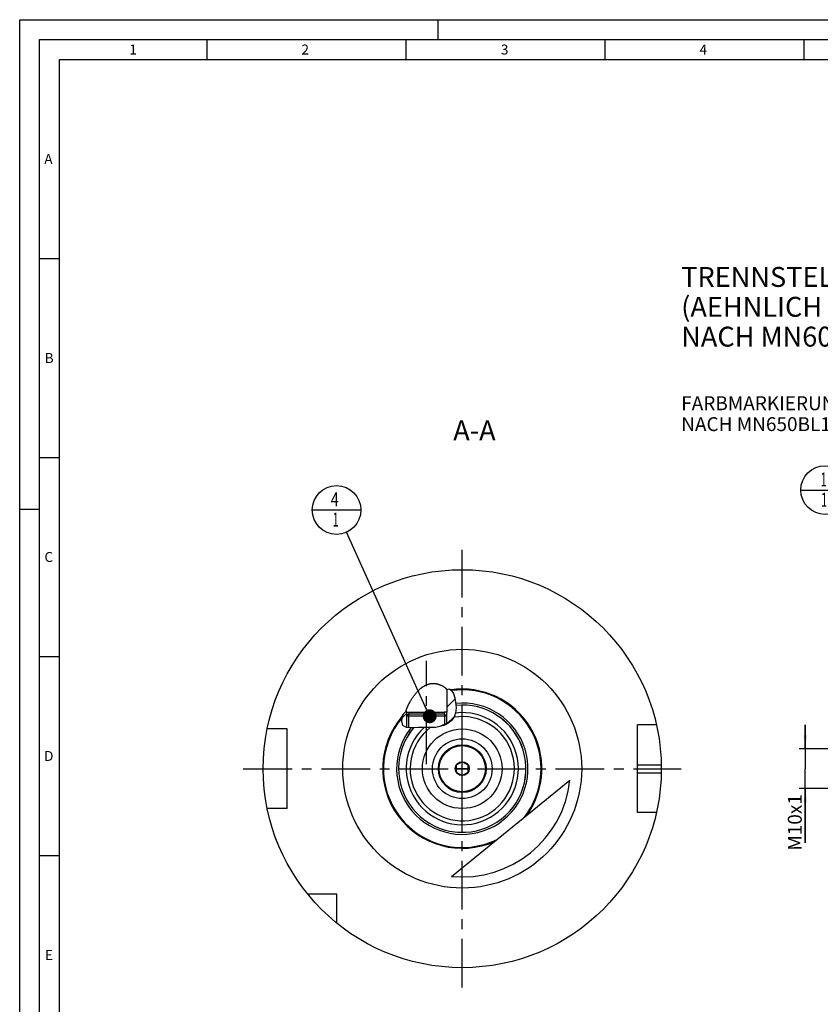
# Model space of a CAD drawing. Units: millimetres. Extents: x 0 to 594, y 0 to 420.
# Drawn here: x 0 to 201, y 173 to 420 of the extents above; entities that cross this region are included whole.
import ezdxf

# ---------------------------------------------------------------- set-up
doc = ezdxf.new("R2010")
doc.units = ezdxf.units.MM
doc.header["$LTSCALE"] = 32.67
for name, pattern in [('CENTER', [0.6, 0.375, -0.075, 0.075, -0.075]), ('DASHED', [0.2, 0.1, -0.1]), ('PHANTOM', [0.8, 0.45, -0.05, 0.1, -0.05, 0.1, -0.05])]:
    doc.linetypes.add(name, pattern=pattern)
doc.layers.get('0').update_dxf_attribs({"linetype": 'CONTINUOUS'})
for name, color, linetype in [('30279405_CL', 7, 'CONTINUOUS'), ('30282156_CL', 7, 'CONTINUOUS'), ('30299092_CL', 7, 'CONTINUOUS'), ('30942079_CL', 7, 'CONTINUOUS'), ('606331571-000-01-ED1_CL', 7, 'CONTINUOUS'), ('606331571-000-01-ED1_FORMAT', 7, 'CONTINUOUS'), ('606331571-000-01-ED1_TEXT', 7, 'CONTINUOUS'), ('606967896-000_AXIS', 7, 'CONTINUOUS'), ('606967896-000_CL', 7, 'CONTINUOUS'), ('606967896-000_DIM', 7, 'CONTINUOUS'), ('606967896-000_HATCH', 7, 'CONTINUOUS'), ('606968096-000_AXIS', 7, 'CONTINUOUS'), ('606969486-000_AXIS', 7, 'CONTINUOUS'), ('606969486-000_CL', 7, 'CONTINUOUS'), ('COLLECTION02', 7, 'CONTINUOUS'), ('COLLECTION15', 7, 'CONTINUOUS'), ('CURVES', 7, 'CONTINUOUS'), ('DRW_SKE_ED1_FADE_IN', 7, 'CONTINUOUS')]:
    doc.layers.add(name, color=color, linetype=linetype)
doc.styles.get("Standard").update_dxf_attribs({"font": 'TXT.SHX', "width": 0.7})
doc.dimstyles.new('DIMSTYLE_1', dxfattribs={"dimtxt": 3.5, "dimasz": 3.5, "dimexe": 1.5, "dimexo": 0, "dimgap": 0.875, "dimtad": 1, "dimdec": 3, "dimdsep": 46, "dimtxsty": 'STANDARD', "dimblk": '_FILLED', "dimblk1": '_FILLED', "dimblk2": '_FILLED', "dimcen": 0.09, "dimclrt": 2, "dimadec": 3, "dimazin": 2, "dimtp": 0.1, "dimtm": 0.1, "dimtfac": 1, "dimtdec": 3, "dimtofl": 0, "dimtmove": 0, "dimatfit": 3, "dimldrblk": '_FILLED', "dimfxl": 1, "dimtolj": 1, "dimarcsym": 0})
doc.dimstyles.get("Standard").update_dxf_attribs({"dimtxt": 3.5, "dimasz": 3.5, "dimexe": 1.5, "dimexo": 0, "dimtad": 1, "dimdec": 3, "dimdsep": 46, "dimtxsty": 'STANDARD', "dimblk": '_FILLED', "dimblk1": '_FILLED', "dimblk2": '_FILLED', "dimcen": 0.09, "dimclrt": 2, "dimadec": 3, "dimazin": 2, "dimtol": 1, "dimtp": 0.005, "dimtm": 0.005, "dimtfac": 1, "dimtdec": 3, "dimtofl": 0, "dimtmove": 0, "dimatfit": 3, "dimldrblk": '_FILLED', "dimfxl": 1, "dimtolj": 1, "dimarcsym": 0})

# ---------------------------------------------------------------- blocks, each defined once
blk = doc.blocks.new('_FILLED')
at = {"color": 0, "linetype": 'BYBLOCK'}
blk.add_solid([(0, 0), (-1, 0.125), (-1, -0.125)], dxfattribs=at)
blk = doc.blocks.new('*D13')
at = {"layer": '606967896-000_DIM', "color": 3, "linetype": 'CONTINUOUS'}
for p, q in [((197.34, 236.81), (197.34, 242.81)), ((197.34, 242.81), (197.34, 231.81)), ((401.54, 236.81), (195.84, 236.81)), ((197.34, 213.17), (197.34, 231.81)), ((401.54, 226.81), (195.84, 226.81)), ((197.34, 226.81), (197.34, 213.17))]:
    blk.add_line(p, q, dxfattribs=at)
at = {"layer": '606967896-000_DIM', "color": 3, "linetype": 'CONTINUOUS', "xscale": 3.5, "yscale": 3.5, "zscale": 3.5}
for p, rotation in [((197.34, 236.81), 270), ((197.34, 226.81), 90)]:
    blk.add_blockref('_FILLED', p, dxfattribs=dict(at, rotation=rotation))
at = {"layer": '606967896-000_DIM', "color": 2, "linetype": 'CONTINUOUS', "insert": (192.96, 225.42), "char_height": 3.5, "width": 18.375, "attachment_point": 3, "rotation": 90, "line_spacing_factor": 0.9}
blk.add_mtext('M10x1', dxfattribs=at)
blk = doc.blocks.new('BOM BALLOON 204_BL16', base_point=(202.34, 301.81))
at = {"layer": '606331571-000-01-ED1_CL', "color": 3, "linetype": 'CONTINUOUS'}
blk.add_line((196.21, 301.81), (208.46, 301.81), dxfattribs=at)
blk.add_circle((202.34, 301.81), 6.12, dxfattribs=at)
at = {"layer": '606331571-000-01-ED1_CL', "color": 2, "linetype": 'CONTINUOUS', "width": 0.571429}
for p in [(201.23, 302.75), (201.33, 297.64)]:
    blk.add_text('1', height=3.5, dxfattribs=at).set_placement(p)
blk = doc.blocks.new('BOM BALLOON 207_BL19', base_point=(79.59, 296.81))
at = {"layer": '606331571-000-01-ED1_CL', "color": 3, "linetype": 'CONTINUOUS'}
blk.add_line((73.47, 296.81), (85.72, 296.81), dxfattribs=at)
blk.add_circle((79.59, 296.81), 6.12, dxfattribs=at)
at = {"layer": '606331571-000-01-ED1_CL', "color": 2, "linetype": 'CONTINUOUS'}
for s, width, p in [('4', 0.785714, (78.11, 297.75)), ('1', 0.571429, (78.59, 292.64))]:
    blk.add_text(s, height=3.5, dxfattribs=dict(at, width=width)).set_placement(p)
blk = doc.blocks.new('HATCHING_BL0', base_point=(102.82, 246.95))
at = {"layer": '606967896-000_HATCH', "linetype": 'CONTINUOUS'}
h = blk.add_hatch(dxfattribs=at)
h.set_pattern_fill('default__1', color=3, scale=3, angle=45, style=0, pattern_type=0)
h.set_pattern_definition([(45, (0, 0), (-2.12132, 2.12132), [])])
edge = h.paths.add_edge_path()
edge.add_arc((111.17, 231.81), 20.19, 134.2906, 138.1495)
edge.add_line((97.07, 246.26), (97.07, 245.99))
edge.add_line((97.07, 245.99), (97.72, 245.99))
edge.add_line((97.72, 245.99), (97.72, 245.49))
edge.add_line((97.72, 245.49), (97.67, 245.49))
edge.add_line((97.67, 245.49), (97.17, 244.99))
edge.add_line((97.17, 244.99), (97.17, 242.13))
edge.add_spline(control_points=[(97.17, 242.13), (97.12, 242.14), (97.02, 242.16), (96.89, 242.2), (96.77, 242.24), (96.68, 242.28), (96.59, 242.32), (96.52, 242.37), (96.45, 242.41), (96.4, 242.46), (96.34, 242.51), (96.3, 242.56), (96.26, 242.61), (96.22, 242.67), (96.19, 242.73), (96.15, 242.79), (96.12, 242.87), (96.1, 242.96), (96.07, 243.06), (96.05, 243.18), (96.04, 243.33), (96.03, 243.5), (96.03, 243.71), (96.04, 243.97), (96.06, 244.26), (96.09, 244.6), (96.12, 244.97), (96.13, 245.18), (96.13, 245.28)], knot_values=[0, 0, 0, 0, 0.038462, 0.076923, 0.115385, 0.153846, 0.192308, 0.230769, 0.269231, 0.307692, 0.346154, 0.384615, 0.423077, 0.461538, 0.5, 0.538462, 0.576923, 0.615385, 0.653846, 0.692308, 0.730769, 0.769231, 0.807692, 0.846154, 0.884615, 0.923077, 0.961538, 1, 1, 1, 1], degree=3, periodic=0)
edge = h.paths.add_edge_path()
edge.add_arc((111.17, 231.81), 20.19, 98.8119, 101.1364)
edge.add_spline(control_points=[(108.08, 251.76), (108.12, 251.74), (108.2, 251.69), (108.3, 251.62), (108.4, 251.54), (108.49, 251.46), (108.57, 251.37), (108.66, 251.27), (108.74, 251.17), (108.82, 251.05), (108.89, 250.92), (108.97, 250.77), (109.05, 250.61), (109.12, 250.42), (109.19, 250.2), (109.26, 249.95), (109.33, 249.66), (109.4, 249.31), (109.46, 248.9), (109.49, 248.59), (109.51, 248.43)], knot_values=[0, 0, 0, 0, 0.055556, 0.111111, 0.166667, 0.222222, 0.277778, 0.333333, 0.388889, 0.444444, 0.5, 0.555556, 0.611111, 0.666667, 0.722222, 0.777778, 0.833333, 0.888889, 0.944444, 1, 1, 1, 1], degree=3, periodic=0)
edge.add_spline(control_points=[(109.51, 248.43), (109.53, 248.23), (109.57, 247.86), (109.6, 247.38), (109.61, 246.97), (109.6, 246.62), (109.58, 246.32), (109.55, 246.06), (109.51, 245.81), (109.46, 245.59), (109.41, 245.39), (109.34, 245.2), (109.27, 245.02), (109.19, 244.85), (109.11, 244.69), (109.02, 244.53), (108.91, 244.38), (108.79, 244.22), (108.65, 244.05), (108.49, 243.89), (108.32, 243.73), (108.13, 243.56), (107.92, 243.4), (107.69, 243.23), (107.44, 243.08), (107.26, 242.98), (107.17, 242.93)], knot_values=[0, 0, 0, 0, 0.041667, 0.083333, 0.125, 0.166667, 0.208333, 0.25, 0.291667, 0.333333, 0.375, 0.416667, 0.458333, 0.5, 0.541667, 0.583333, 0.625, 0.666667, 0.708333, 0.75, 0.791667, 0.833333, 0.875, 0.916667, 0.958333, 1, 1, 1, 1], degree=3, periodic=0)
edge.add_line((107.17, 242.93), (107.17, 244.99))
edge.add_line((107.17, 244.99), (106.67, 245.49))
edge.add_line((106.67, 245.49), (106.63, 245.49))
edge.add_line((106.63, 245.49), (106.63, 245.99))
edge.add_line((106.63, 245.99), (107.27, 245.99))
edge.add_line((107.27, 245.99), (107.27, 251.62))

msp = doc.modelspace()

# ---------------------------------------------------------------- linework, layer by layer
at = {"color": 3, "linetype": 'CONTINUOUS'}
for p, q in [((108.0095, 251.7521), (108.4276, 251.5133)), ((108.4276, 251.5133), (109.0111, 250.6817)), ((109.0111, 250.6817), (109.3381, 249.6083)), ((109.3381, 249.6083), (109.5107, 248.4265)), ((109.5107, 248.4265), (109.6049, 247.0622)), ((96.0325, 243.7516), (96.1313, 245.2164)), ((96.1313, 245.2164), (96.1251, 245.2719)), ((109.5023, 245.782), (109.0775, 244.6358)), ((109.6049, 247.0622), (109.5023, 245.782)), ((96.2432, 242.6322), (96.0325, 243.7516)), ((97.1495, 242.1365), (96.2432, 242.6322)), ((106.5323, 242.6322), (104.5643, 242.1777)), ((107.516, 243.1284), (106.5323, 242.6322)), ((108.4019, 243.8041), (107.516, 243.1284)), ((109.0775, 244.6358), (108.4019, 243.8041)), ((98.5606, 242.0659), (97.1495, 242.1365)), ((100.1422, 242.1448), (98.5606, 242.0659)), ((102.4889, 242.1407), (100.1422, 242.1448)), ((104.5643, 242.1777), (102.4889, 242.1407))]:
    msp.add_line(p, q, dxfattribs=at)
at = {"layer": '30279405_CL', "color": 7, "linetype": 'CONTINUOUS'}
for p, q in [((111.1746, 233.5418), (109.6746, 232.6758)), ((109.6746, 232.6758), (109.6746, 230.9437)), ((112.6746, 232.6758), (111.1746, 233.5418)), ((112.6746, 230.9437), (112.6746, 232.6758)), ((109.6746, 230.9437), (111.1746, 230.0777)), ((111.1746, 230.0777), (112.6746, 230.9437))]:
    msp.add_line(p, q, dxfattribs=at)
for radius in [5.8, 1.75]:
    msp.add_circle((111.1746, 231.8097), radius, dxfattribs=at)
at = {"layer": '30282156_CL', "color": 30, "linetype": 'CONTINUOUS'}
msp.add_line((109.6746, 231.8097), (110.6796, 231.8097), dxfattribs=at)
at = {"layer": '30299092_CL', "color": 7, "linetype": 'CONTINUOUS'}
for p, q in [((97.1746, 244.9897), (97.6746, 245.4897)), ((107.1746, 244.9897), (97.1746, 244.9897)), ((97.1746, 244.9897), (97.1746, 242.1352)), ((106.6746, 245.4897), (97.6746, 245.4897)), ((107.1746, 244.9897), (106.6746, 245.4897)), ((107.1746, 244.9897), (107.1746, 242.9562))]:
    msp.add_line(p, q, dxfattribs=at)
at = {"layer": '30299092_CL', "color": 3, "linetype": 'CONTINUOUS'}
for p, q in [((97.6746, 245.4897), (97.6746, 242.1102)), ((106.6746, 245.4897), (106.6746, 242.7039))]:
    msp.add_line(p, q, dxfattribs=at)
at = {"layer": '30942079_CL', "color": 7, "linetype": 'CONTINUOUS'}
for radius in [10, 6]:
    msp.add_circle((111.1746, 231.8097), radius, dxfattribs=at)
at = {"layer": '30942079_CL', "color": 9, "linetype": 'CONTINUOUS'}
msp.add_circle((111.1746, 231.8097), 7.5, dxfattribs=at)
at = {"layer": '606331571-000-01-ED1_FORMAT', "color": 3, "linetype": 'CONTINUOUS'}
for p, q in [((0, 0), (0, 420)), ((0, 420), (594, 420)), ((105, 420), (105, 415)), ((5, 5), (5, 415)), ((5, 415), (589, 415)), ((47, 415), (47, 410)), ((97, 415), (97, 410)), ((147, 415), (147, 410)), ((197, 415), (197, 410)), ((5, 360), (10, 360)), ((5, 310), (10, 310)), ((0, 297), (5, 297)), ((5, 260), (10, 260)), ((5, 210), (10, 210))]:
    msp.add_line(p, q, dxfattribs=at)
at = {"layer": '606331571-000-01-ED1_FORMAT', "color": 7, "linetype": 'CONTINUOUS'}
for p, q in [((10, 10), (10, 410)), ((10, 410), (584, 410))]:
    msp.add_line(p, q, dxfattribs=at)
at = {"layer": '606967896-000_AXIS', "color": 1, "linetype": 'CENTER'}
msp.add_line((102.1746, 232.9119), (102.1746, 258.9113), dxfattribs=at)
at = {"layer": '606967896-000_CL', "color": 7, "linetype": 'CONTINUOUS'}
for p, q in [((107.2746, 251.6215), (107.2746, 245.9897)), ((97.0746, 246.2633), (97.0746, 245.9897)), ((97.0746, 245.9897), (97.7158, 245.9886)), ((97.1746, 244.9897), (97.6746, 245.4897)), ((97.1746, 244.9897), (97.1746, 242.1352)), ((97.714, 245.9897), (106.6351, 245.9897)), ((97.7158, 245.9886), (97.7158, 245.4897)), ((97.7158, 245.9886), (106.6333, 245.9886)), ((107.2746, 245.9897), (106.6333, 245.9886)), ((106.6333, 245.9886), (106.6333, 245.4897)), ((107.1746, 244.9897), (106.6746, 245.4897)), ((107.1746, 244.9897), (107.1746, 242.9562)), ((159.9496, 242.8097), (155.1746, 242.8097)), ((155.1746, 220.8097), (155.1746, 242.8097)), ((67.1746, 241.8097), (62.1848, 241.8097)), ((67.1746, 221.8097), (67.1746, 241.8097)), ((108.4632, 204.7452), (138.2196, 228.9104)), ((67.1746, 221.8097), (62.1848, 221.8097)), ((159.9496, 220.8097), (155.1746, 220.8097)), ((79.6746, 200.3097), (72.3448, 200.3097)), ((79.6746, 192.98), (79.6746, 200.3097))]:
    msp.add_line(p, q, dxfattribs=at)
at = {"layer": '606967896-000_CL', "color": 3, "linetype": 'CONTINUOUS'}
for p, q in [((97.1746, 245.9896), (97.1746, 244.9897)), ((107.1746, 245.9896), (107.1746, 244.9897))]:
    msp.add_line(p, q, dxfattribs=at)
at = {"layer": '606967896-000_CL', "color": 9, "linetype": 'CONTINUOUS'}
for p, q in [((155.1746, 232.8097), (161.1646, 232.8097)), ((155.1746, 230.8097), (161.1646, 230.8097))]:
    msp.add_line(p, q, dxfattribs=at)
at = {"layer": '606967896-000_CL', "color": 7, "linetype": 'CONTINUOUS'}
for points in [[(100.3904, 251.6725), (100.4698, 251.7454), (100.5485, 251.8158), (100.6265, 251.8837), (100.7038, 251.9493), (100.7804, 252.0127), (100.8564, 252.0738), (100.9316, 252.1327), (101.0061, 252.1894), (101.0799, 252.244), (101.1529, 252.2965), (101.2252, 252.3471), (101.2968, 252.3956), (101.3677, 252.4423), (101.4378, 252.4871), (101.5072, 252.5301), (101.5761, 252.5714), (101.6444, 252.6111), (101.7121, 252.6491), (101.7794, 252.6857), (101.8462, 252.7208), (101.9125, 252.7544), (101.9785, 252.7867), (102.0443, 252.8177), (102.1096, 252.8474), (102.1746, 252.8756)], [(102.1746, 252.8756), (102.2402, 252.9031), (102.3056, 252.9293), (102.3707, 252.9543), (102.4356, 252.9781), (102.5003, 253.0007), (102.5647, 253.0221), (102.6289, 253.0423), (102.6928, 253.0615), (102.7566, 253.0795), (102.8203, 253.0964), (102.8837, 253.1122), (102.9471, 253.127), (103.0105, 253.1408), (103.0737, 253.1535), (103.1369, 253.1652), (103.2001, 253.1759), (103.2631, 253.1856), (103.3262, 253.1944), (103.3892, 253.2021), (103.4522, 253.2089), (103.5153, 253.2146), (103.5785, 253.2195), (103.6418, 253.2234), (103.7052, 253.2263), (103.7688, 253.2282), (103.8324, 253.2293), (103.8963, 253.2293), (103.9604, 253.2284), (104.0247, 253.2265), (104.0893, 253.2236), (104.154, 253.2198), (104.2189, 253.215), (104.284, 253.2092), (104.3494, 253.2024), (104.4149, 253.1946), (104.4807, 253.1858), (104.5467, 253.176), (104.6128, 253.1652), (104.6792, 253.1534), (104.7457, 253.1405), (104.8124, 253.1267), (104.8791, 253.1118), (104.9459, 253.096), (105.0126, 253.0791), (105.0794, 253.0613), (105.1461, 253.0425), (105.2127, 253.0228), (105.2792, 253.0021), (105.3455, 252.9805), (105.4116, 252.958), (105.4774, 252.9346), (105.5428, 252.9104), (105.6079, 252.8853), (105.6723, 252.8595), (105.7362, 252.833), (105.7994, 252.8058), (105.8617, 252.7781), (105.9232, 252.7498), (105.9838, 252.721), (106.0434, 252.6917), (106.102, 252.6621), (106.1595, 252.6321), (106.2159, 252.6018), (106.2711, 252.5713), (106.3251, 252.5405), (106.3779, 252.5096), (106.4293, 252.4786), (106.4795, 252.4475), (106.5283, 252.4164), (106.5756, 252.3854), (106.6215, 252.3544), (106.6659, 252.3236), (106.7088, 252.293), (106.7501, 252.2626), (106.7898, 252.2325), (106.828, 252.2027), (106.8647, 252.1732), (106.8875, 252.1542)], [(97.0746, 246.2633), (97.0749, 246.2789), (97.0758, 246.2958), (97.0773, 246.3138), (97.0794, 246.3331), (97.0822, 246.3535), (97.0856, 246.3752), (97.0897, 246.3982), (97.0945, 246.4225), (97.1001, 246.4482), (97.1063, 246.4753), (97.1134, 246.5038), (97.1212, 246.5338), (97.1299, 246.5653), (97.1394, 246.5983), (97.1497, 246.6331), (97.1611, 246.6695), (97.1733, 246.7077), (97.1866, 246.7477), (97.2009, 246.7895), (97.2163, 246.8332), (97.2328, 246.879), (97.2505, 246.9267), (97.2693, 246.9765), (97.2895, 247.0286), (97.3111, 247.0831), (97.3341, 247.1399), (97.3586, 247.1992), (97.3847, 247.2613), (97.4124, 247.3258), (97.4418, 247.393), (97.4728, 247.4627), (97.5056, 247.5351), (97.5402, 247.6101), (97.5767, 247.6878), (97.6152, 247.7682), (97.6557, 247.8514), (97.6983, 247.9376), (97.7432, 248.0267), (97.7903, 248.1185), (97.8396, 248.2131), (97.8911, 248.3103), (97.9449, 248.4098), (98.0008, 248.5115), (98.0589, 248.6154), (98.1192, 248.7211), (98.1816, 248.8287), (98.2463, 248.9382), (98.3131, 249.0491), (98.3821, 249.1616), (98.4533, 249.2755), (98.5263, 249.3899), (98.6011, 249.505), (98.6778, 249.6206), (98.7557, 249.7357), (98.8348, 249.8501), (98.915, 249.9639), (98.9961, 250.0764), (99.078, 250.1877), (99.1607, 250.2977), (99.2438, 250.4058), (99.3272, 250.5121), (99.4109, 250.6165), (99.4948, 250.7186), (99.5787, 250.8186), (99.6626, 250.9163), (99.7463, 251.0116), (99.8298, 251.1043), (99.9129, 251.1946), (99.9955, 251.2823), (100.0777, 251.3673), (100.1594, 251.4498), (100.2404, 251.5297), (100.3207, 251.607), (100.3904, 251.6725)], [(106.8877, 252.1542), (106.9185, 252.1281), (106.9505, 252.1), (106.9809, 252.0724), (107.0099, 252.0452), (107.0373, 252.0184), (107.0632, 251.9921), (107.0876, 251.9662), (107.1104, 251.9408), (107.1317, 251.9159), (107.1515, 251.8915), (107.1699, 251.8676), (107.1867, 251.8442), (107.202, 251.8213), (107.2159, 251.799), (107.2282, 251.7771), (107.2391, 251.7558), (107.2486, 251.735), (107.2565, 251.7148), (107.263, 251.6951), (107.2681, 251.6759), (107.2717, 251.6572), (107.2739, 251.6391), (107.2746, 251.6215)]]:
    msp.add_lwpolyline(points, dxfattribs=at)
for radius in [50, 10]:
    msp.add_circle((111.1746, 231.8097), radius, dxfattribs=at)
at = {"layer": '606967896-000_CL', "color": 9, "linetype": 'CONTINUOUS'}
msp.add_circle((111.1746, 231.8097), 30, dxfattribs=at)
at = {"layer": '606967896-000_CL', "color": 7, "linetype": 'CONTINUOUS'}
for radius, start, end in [(20.192, 99.01816, 101.136445), (20, 324.283604, 98.327231), (16, 140.051781, 95.795414), (20, 138.850313, 293.876396), (20.192, 134.290569, 138.186478), (27.2, 264.279031, 353.880969)]:
    msp.add_arc((111.1746, 231.8097), radius, start, end, dxfattribs=at)
at = {"layer": '606967896-000_CL', "color": 9, "linetype": 'CONTINUOUS'}
for radius, start, end in [(19.8, 321.983521, 97.796792), (16.5, 141.501648, 95.739509), (15.995, 140.035287, 95.795987), (14.09, 132.834415, 96.810084), (19.8, 139.617608, 296.176479), (13.095, 127.831784, 99.04085)]:
    msp.add_arc((111.1746, 231.8097), radius, start, end, dxfattribs=at)
at = {"layer": '606968096-000_AXIS', "color": 1, "linetype": 'CENTER'}
msp.add_line((56.1746, 231.8097), (166.1746, 231.8097), dxfattribs=at)
at = {"layer": '606969486-000_AXIS', "color": 1, "linetype": 'CENTER'}
msp.add_line((111.1746, 176.8097), (111.1746, 286.8097), dxfattribs=at)
at = {"layer": '606969486-000_CL', "color": 1, "linetype": 'CONTINUOUS'}
msp.add_line((111.1746, 231.8097), (111.1746, 232.0087), dxfattribs=at)
at = {"layer": 'COLLECTION02', "color": 9, "linetype": 'DASHED'}
msp.add_line((112.6749, 231.8097), (109.6742, 231.8097), dxfattribs=at)
at = {"layer": 'COLLECTION15', "color": 3, "linetype": 'CONTINUOUS'}
msp.add_arc((111.1746, 231.8097), 12, 107.030973, 116.974093, dxfattribs=at)
at = {"layer": 'CURVES', "color": 6, "linetype": 'PHANTOM'}
msp.add_line((116.6246, 231.8097), (117.1745, 231.8097), dxfattribs=at)
at = {"layer": 'DRW_SKE_ED1_FADE_IN', "color": 1, "linetype": 'CENTER'}
msp.add_line((111.1746, 224.3097), (111.1746, 239.3097), dxfattribs=at)

# ---------------------------------------------------------------- block references
msp.add_blockref('HATCHING_BL0', (102.8179, 246.9475))
at = {"layer": '606331571-000-01-ED1_CL', "color": 3, "linetype": 'CONTINUOUS'}
for name, p in [('BOM BALLOON 204_BL16', (202.3385, 301.8097)), ('BOM BALLOON 207_BL19', (79.593, 296.8097))]:
    msp.add_blockref(name, p, dxfattribs=at)

# ---------------------------------------------------------------- texts
at = {"layer": '606331571-000-01-ED1_FORMAT', "color": 2, "linetype": 'CONTINUOUS', "char_height": 2.5, "attachment_point": 1, "line_spacing_factor": 0.9}
for s, insert, width in [('1', (27.5476, 413.75), 2.857143), ('2', (70.7798, 413.75), 3.660714), ('3', (120.869, 413.75), 3.392857), ('4', (170.7798, 413.75), 3.660714), ('A', (6.1905, 386.25), 3.928571), ('B', (6.2798, 336.25), 3.660714), ('C', (6.2202, 286.25), 3.839286), ('D', (6.131, 236.25), 4.107143), ('E', (6.369, 186.25), 3.392857)]:
    msp.add_mtext(s, dxfattribs=dict(at, insert=insert, width=width))
at = {"layer": '606331571-000-01-ED1_TEXT', "color": 2, "linetype": 'CONTINUOUS', "line_spacing_factor": 0.9}
for s, insert, char_height, width, attachment_point in [('TRENNSTELLE HSK-A100\\P(AEHNLICH DIN 69893-1)\\PNACH MN609 BLATT 2-6', (166.1746, 357.8658), 5, 121.071429, 1), ('FARBMARKIERUNG IN GRUEN\\PNACH MN650BL1', (166.1746, 325.3814), 3.5, 94.375, 1), ('A-A', (119.5636, 319.3097), 5, 18.214286, 3)]:
    msp.add_mtext(s, dxfattribs=dict(at, insert=insert, char_height=char_height, width=width, attachment_point=attachment_point))

# ---------------------------------------------------------------- dimensions: what is measured, and where the dimension line sits
at = {"layer": '606967896-000_DIM', "color": 3, "linetype": 'CONTINUOUS'}
dim = msp.add_linear_dim(base=(197.3385, 236.8097), p1=(401.5385, 226.8097), p2=(401.5385, 236.8097), angle=90, text='M<>x1', dimstyle='DIMSTYLE_1', dxfattribs=at)
dim.commit()
dim.dimension.update_dxf_attribs({"geometry": '*D13', "text_midpoint": (197.3385, 219.2976), "dimtype": 160})

# ---------------------------------------------------------------- leaders
at = {"layer": '606331571-000-01-ED1_CL', "color": 3, "linetype": 'CONTINUOUS'}
msp.add_leader([(102.9835, 244.9897), (82.1129, 291.2271)], dimstyle='STANDARD', override={"dimtad": 0, "dimldrblk": 'DOT'}, dxfattribs=at)

doc.saveas('drawing.dxf')
